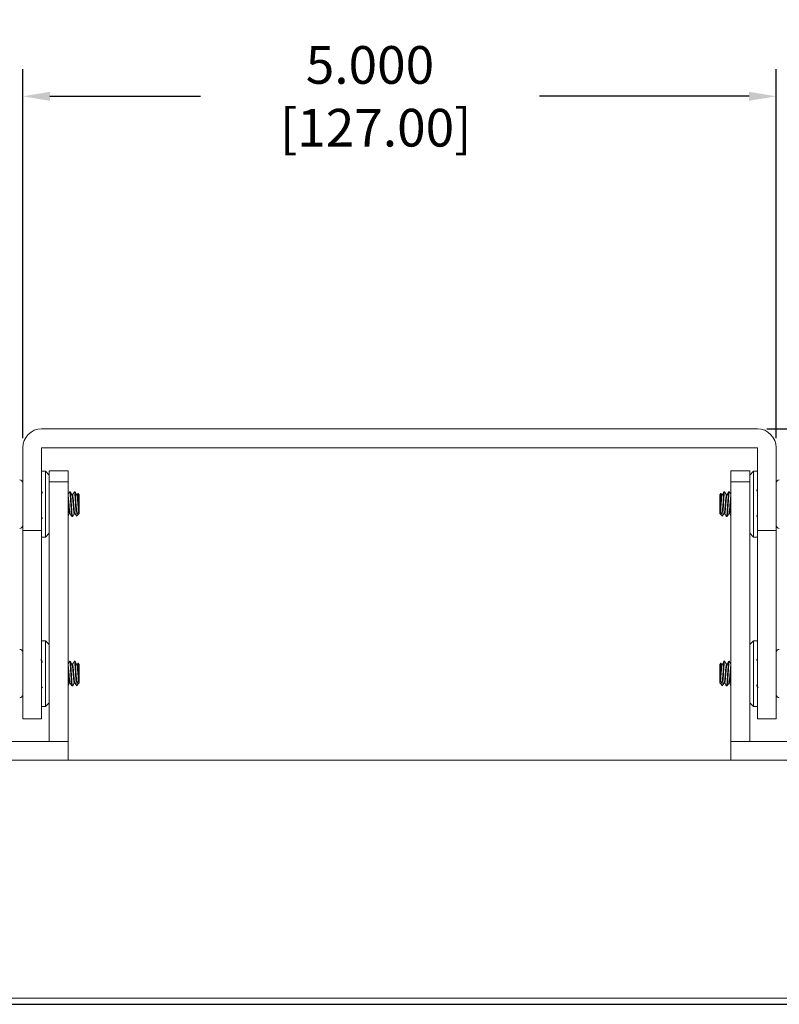
# Model space of a CAD drawing. Units: inches. Extents: x 20 to 160, y -393 to -319.
# Drawn here: x 28 to 33, y -331 to -325 of the extents above; entities that cross this region are included whole.
import ezdxf

# ---------------------------------------------------------------- set-up
doc = ezdxf.new("R2010")
doc.units = ezdxf.units.IN
doc.header["$LTSCALE"] = 0.25
doc.header["$MEASUREMENT"] = 0
doc.linetypes.add('SLD-Solid', pattern=[0])
for name, color, linetype in [('DIM', 4, 'Continuous'), ('HOUSING', 7, 'Continuous'), ('SCREWS', 8, 'Continuous'), ('U-BRACKET', 160, 'Continuous'), ('WASHER', 8, 'Continuous'), ('Z-U ADAPTER', 3, 'Continuous')]:
    doc.layers.add(name, color=color, linetype=linetype)
doc.styles.add('STD', font='SIMPLEX.SHX')
doc.dimstyles.get("Standard").update_dxf_attribs({"dimtxt": 0.5, "dimasz": 0.18, "dimexe": 0.18, "dimexo": 0.0625, "dimgap": 0.09, "dimtad": 0, "dimtih": 1, "dimtoh": 1, "dimzin": 0, "dimdsep": 46, "dimtxsty": 'Standard', "dimcen": 0, "dimadec": 0, "dimazin": 0, "dimtfac": 1, "dimtofl": 0, "dimtmove": 0, "dimatfit": 3, "dimfxl": 1, "dimtolj": 1, "dimtzin": 0, "dimarcsym": 0})

# ---------------------------------------------------------------- blocks, each defined once
blk = doc.blocks.new('*D54')
at = {"layer": 'Defpoints', "color": 0, "transparency": 16777216}
for p in [(33.1653, -325.4696), (28.1653, -327.802), (33.1653, -327.802)]:
    blk.add_point(p, dxfattribs=at)
at = {"layer": 'DIM', "color": 0, "lineweight": -2, "transparency": 16777216}
for p, q in [((28.1653, -327.7395), (28.1653, -325.2896)), ((33.1653, -327.7395), (33.1653, -325.2896)), ((28.3453, -325.4696), (29.3443, -325.4696)), ((32.9853, -325.4696), (31.5943, -325.4696))]:
    blk.add_line(p, q, dxfattribs=at)
at = {"layer": 'DIM', "color": 0, "transparency": 16777216}
for points in [[(28.3453, -325.4396), (28.3453, -325.4996), (28.1653, -325.4696)], [(32.9853, -325.4396), (32.9853, -325.4996), (33.1653, -325.4696)]]:
    blk.add_solid(points, dxfattribs=at)
at = {"layer": 'DIM', "color": 0, "transparency": 16777216, "insert": (30.4693, -325.4696), "char_height": 0.25, "attachment_point": 5, "style": 'STD'}
blk.add_mtext('\\A1;5.000\\P [127.00]', dxfattribs=at)
blk = doc.blocks.new('*D55')
at = {"layer": 'Defpoints', "color": 0, "transparency": 16777216}
for p in [(34.8653, -323.0341), (26.4653, -329.752), (34.8653, -329.752)]:
    blk.add_point(p, dxfattribs=at)
at = {"layer": 'DIM', "color": 0, "lineweight": -2, "transparency": 16777216}
for p, q in [((26.4653, -329.6895), (26.4653, -322.8541)), ((34.8653, -329.6895), (34.8653, -322.8541)), ((26.6453, -323.0341), (29.4222, -323.0341)), ((34.6853, -323.0341), (31.6722, -323.0341))]:
    blk.add_line(p, q, dxfattribs=at)
at = {"layer": 'DIM', "color": 0, "transparency": 16777216}
for points in [[(26.6453, -323.0041), (26.6453, -323.0641), (26.4653, -323.0341)], [(34.6853, -323.0041), (34.6853, -323.0641), (34.8653, -323.0341)]]:
    blk.add_solid(points, dxfattribs=at)
at = {"layer": 'DIM', "color": 0, "transparency": 16777216, "insert": (30.5472, -323.0341), "char_height": 0.25, "attachment_point": 5, "style": 'STD'}
blk.add_mtext('\\A1;8.400\\P [213.36]', dxfattribs=at)
blk = doc.blocks.new('*D49')
at = {"layer": 'Defpoints', "color": 0, "transparency": 16777216}
for p in [(33.0403, -327.677), (35.8653, -329.877), (36.6561, -329.877)]:
    blk.add_point(p, dxfattribs=at)
at = {"layer": 'DIM', "color": 0, "lineweight": -2, "transparency": 16777216}
for p, q in [((33.1028, -327.677), (36.8361, -327.677)), ((36.6561, -327.857), (36.6561, -328.1595)), ((36.6561, -329.697), (36.6561, -329.4572)), ((35.9278, -329.877), (36.8361, -329.877))]:
    blk.add_line(p, q, dxfattribs=at)
at = {"layer": 'DIM', "color": 0, "transparency": 16777216}
for points in [[(36.6261, -327.857), (36.6861, -327.857), (36.6561, -327.677)], [(36.6261, -329.697), (36.6861, -329.697), (36.6561, -329.877)]]:
    blk.add_solid(points, dxfattribs=at)
at = {"layer": 'DIM', "color": 0, "transparency": 16777216, "insert": (36.6561, -328.8083), "char_height": 0.25, "attachment_point": 5, "style": 'STD'}
blk.add_mtext('\\A1;2.200\\P [55.88]', dxfattribs=at)

msp = doc.modelspace()

# ---------------------------------------------------------------- linework, layer by layer
at = {"layer": 'HOUSING', "linetype": 'Continuous', "lineweight": 15}
for p, q in [((35.8653, -329.877), (25.4653, -329.877)), ((35.8653, -331.457), (25.4653, -331.457))]:
    msp.add_line(p, q, dxfattribs=at)
at = {"layer": 'HOUSING'}
msp.add_line((25.7053, -331.497), (35.6253, -331.497), dxfattribs=at)
at = {"layer": 'SCREWS', "linetype": 'SLD-Solid', "lineweight": 15}
for p, q in [((28.1653, -328.3173), (28.1653, -328.0367)), ((33.1653, -328.3173), (33.1653, -328.0367)), ((28.4759, -328.095), (28.4754, -328.0957)), ((28.4759, -328.095), (28.4798, -328.095)), ((28.5071, -328.095), (28.5067, -328.0957)), ((28.5071, -328.095), (28.511, -328.095)), ((28.531, -328.1075), (28.5264, -328.1153)), ((28.5317, -328.1067), (28.5267, -328.1153)), ((28.5403, -328.1153), (28.5317, -328.1067)), ((32.7903, -328.1153), (32.799, -328.1067)), ((32.799, -328.1067), (32.804, -328.1153)), ((32.7997, -328.1075), (32.8042, -328.1153)), ((32.8235, -328.095), (32.8196, -328.095)), ((32.8235, -328.095), (32.824, -328.0957)), ((32.8548, -328.095), (32.8509, -328.095)), ((32.8548, -328.095), (32.8553, -328.0957)), ((28.4954, -328.1153), (28.4918, -328.1153)), ((28.5267, -328.1153), (28.5231, -328.1153)), ((28.5403, -328.2339), (28.5403, -328.1153)), ((32.7903, -328.2339), (32.7903, -328.1153)), ((32.804, -328.1153), (32.8076, -328.1153)), ((32.8353, -328.1153), (32.8389, -328.1153)), ((28.4759, -328.2387), (28.4795, -328.2387)), ((28.5071, -328.2387), (28.5107, -328.2387)), ((28.52, -328.1957), (28.52, -328.2471)), ((28.5219, -328.2572), (28.5358, -328.2432)), ((28.5376, -328.2406), (28.5387, -328.2387)), ((28.5384, -328.2387), (28.5403, -328.2387)), ((28.5403, -328.2387), (28.5403, -328.2339)), ((32.7903, -328.2387), (32.7903, -328.2339)), ((32.7923, -328.2387), (32.7903, -328.2387)), ((32.7931, -328.2406), (32.792, -328.2387)), ((32.8088, -328.2572), (32.7949, -328.2432)), ((32.8106, -328.1957), (32.8106, -328.2471)), ((32.8235, -328.2387), (32.8199, -328.2387)), ((32.8548, -328.2387), (32.8512, -328.2387)), ((28.4954, -328.259), (28.4915, -328.259)), ((28.4959, -328.2584), (28.4954, -328.259)), ((32.8348, -328.2584), (32.8353, -328.259)), ((32.8353, -328.259), (32.8392, -328.259)), ((28.1653, -329.4423), (28.1653, -329.1617)), ((28.4759, -329.22), (28.4754, -329.2207)), ((28.4759, -329.22), (28.4798, -329.22)), ((28.5071, -329.22), (28.5067, -329.2207)), ((28.5071, -329.22), (28.511, -329.22)), ((32.8235, -329.22), (32.8196, -329.22)), ((32.8235, -329.22), (32.824, -329.2207)), ((32.8548, -329.22), (32.8509, -329.22)), ((32.8548, -329.22), (32.8553, -329.2207)), ((33.1653, -329.4423), (33.1653, -329.1617)), ((28.4954, -329.2403), (28.4918, -329.2403)), ((28.5267, -329.2403), (28.5231, -329.2403)), ((28.531, -329.2325), (28.5264, -329.2403)), ((28.5317, -329.2317), (28.5267, -329.2403)), ((28.5403, -329.2403), (28.5317, -329.2317)), ((28.5403, -329.3589), (28.5403, -329.2403)), ((32.7903, -329.2403), (32.799, -329.2317)), ((32.7903, -329.3589), (32.7903, -329.2403)), ((32.799, -329.2317), (32.804, -329.2403)), ((32.7997, -329.2325), (32.8042, -329.2403)), ((32.804, -329.2403), (32.8076, -329.2403)), ((32.8353, -329.2403), (32.8389, -329.2403)), ((28.52, -329.3207), (28.52, -329.3721)), ((32.8106, -329.3207), (32.8106, -329.3721)), ((28.4646, -329.3834), (28.4642, -329.384)), ((28.4759, -329.3637), (28.4795, -329.3637)), ((28.4954, -329.384), (28.4915, -329.384)), ((28.4959, -329.3834), (28.4954, -329.384)), ((28.5071, -329.3637), (28.5107, -329.3637)), ((28.5219, -329.3822), (28.5358, -329.3682)), ((28.5376, -329.3656), (28.5387, -329.3637)), ((28.5384, -329.3637), (28.5403, -329.3637)), ((28.5403, -329.3637), (28.5403, -329.3589)), ((32.7903, -329.3637), (32.7903, -329.3589)), ((32.7923, -329.3637), (32.7903, -329.3637)), ((32.7931, -329.3656), (32.792, -329.3637)), ((32.8088, -329.3822), (32.7949, -329.3682)), ((32.8235, -329.3637), (32.8199, -329.3637)), ((32.8348, -329.3834), (32.8353, -329.384)), ((32.8353, -329.384), (32.8392, -329.384)), ((32.8548, -329.3637), (32.8512, -329.3637)), ((32.866, -329.3834), (32.8665, -329.384))]:
    msp.add_line(p, q, dxfattribs=at)
for centre, start, end in [((28.1446, -328.0367), 0, 90), ((33.186, -328.0367), 90, 180), ((28.1446, -328.3173), 270, 0), ((33.186, -328.3173), 180, 270), ((28.1446, -329.1617), 0, 90), ((33.186, -329.1617), 90, 180), ((28.1446, -329.4423), 270, 0), ((33.186, -329.4423), 180, 270)]:
    msp.add_arc(centre, 0.0207, start, end, dxfattribs=at)
for points, knots in [([(28.4754, -328.0954), (28.4737, -328.0984), (28.4703, -328.1042), (28.467, -328.11), (28.4653, -328.1128)], [0, 0, 0, 0, 0.4496838, 0.8723561, 0.8723561, 0.8723561, 0.8723561]), ([(28.4915, -328.259), (28.491, -328.259), (28.4903, -328.257), (28.4889, -328.2487), (28.4882, -328.2424), (28.4872, -328.2309), (28.4869, -328.2267), (28.4863, -328.2181), (28.486, -328.2136), (28.4851, -328.199), (28.4844, -328.188), (28.483, -328.166), (28.4823, -328.1551), (28.4814, -328.1405), (28.4811, -328.136), (28.4805, -328.1273), (28.4802, -328.1231), (28.4792, -328.1116), (28.4785, -328.1053), (28.4771, -328.097), (28.4765, -328.095), (28.4759, -328.095)], [0, 0, 0, 0, 0.125, 0.125, 0.25, 0.25, 0.3125, 0.3125, 0.375, 0.375, 0.5, 0.5, 0.625, 0.625, 0.6875, 0.6875, 0.75, 0.75, 0.875, 0.875, 1, 1, 1, 1]), ([(28.4954, -328.259), (28.4949, -328.259), (28.4942, -328.257), (28.4928, -328.2487), (28.4921, -328.2424), (28.4911, -328.2309), (28.4908, -328.2267), (28.4902, -328.2181), (28.4899, -328.2136), (28.489, -328.199), (28.4883, -328.188), (28.4869, -328.166), (28.4862, -328.1551), (28.4853, -328.1405), (28.485, -328.136), (28.4844, -328.1273), (28.4841, -328.1231), (28.4831, -328.1116), (28.4824, -328.1053), (28.481, -328.097), (28.4804, -328.095), (28.4798, -328.095)], [0, 0, 0, 0, 0.125, 0.125, 0.25, 0.25, 0.3125, 0.3125, 0.375, 0.375, 0.5, 0.5, 0.625, 0.625, 0.6875, 0.6875, 0.75, 0.75, 0.875, 0.875, 1, 1, 1, 1]), ([(28.4921, -328.1159), (28.4902, -328.1125), (28.4862, -328.1057), (28.4822, -328.0988), (28.4803, -328.0954)], [0, 0, 0, 0, 0.499643, 1, 1, 1, 1]), ([(28.5067, -328.0954), (28.5047, -328.0989), (28.5008, -328.1055), (28.497, -328.1121), (28.4951, -328.1153)], [0, 0, 0, 0, 0.514621, 1, 1, 1, 1]), ([(28.52, -328.2471), (28.5195, -328.2424), (28.5189, -328.2364), (28.5178, -328.2229), (28.5174, -328.2156), (28.5164, -328.1994), (28.5158, -328.1904), (28.5147, -328.1723), (28.5141, -328.1631), (28.5133, -328.1503), (28.513, -328.1462), (28.5125, -328.1383), (28.5123, -328.1347), (28.5115, -328.124), (28.511, -328.1173), (28.5098, -328.1063), (28.5093, -328.102), (28.5081, -328.0964), (28.5076, -328.095), (28.5071, -328.095)], [0, 0, 0, 0, 0.125, 0.125, 0.25, 0.25, 0.375, 0.375, 0.5, 0.5, 0.5625, 0.5625, 0.625, 0.625, 0.75, 0.75, 0.875, 0.875, 1, 1, 1, 1]), ([(28.52, -328.1957), (28.5193, -328.1836), (28.5185, -328.1706), (28.5173, -328.1525), (28.5169, -328.1467), (28.5162, -328.1359), (28.5159, -328.131), (28.5149, -328.1167), (28.514, -328.1085), (28.5125, -328.0977), (28.5117, -328.095), (28.511, -328.095)], [0, 0, 0, 0, 0.25, 0.25, 0.375, 0.375, 0.5, 0.5, 0.75, 0.75, 1, 1, 1, 1]), ([(28.5234, -328.1159), (28.5214, -328.1125), (28.5175, -328.1057), (28.5135, -328.0989), (28.5115, -328.0954)], [0, 0, 0, 0, 0.4917019, 1, 1, 1, 1]), ([(28.5311, -328.1076), (28.5311, -328.1073), (28.5313, -328.1065), (28.5315, -328.1066), (28.5317, -328.1067)], [0, 0, 0, 0, 0.266421, 1, 1, 1, 1]), ([(28.5403, -328.2339), (28.5399, -328.2313), (28.5395, -328.2275), (28.5388, -328.2176), (28.5384, -328.2116), (28.5379, -328.2016), (28.5377, -328.1982), (28.5373, -328.191), (28.5372, -328.1873), (28.5368, -328.1798), (28.5366, -328.1761), (28.5362, -328.1686), (28.536, -328.1647), (28.5356, -328.1573), (28.5355, -328.1537), (28.5351, -328.1467), (28.535, -328.1432), (28.5345, -328.1335), (28.5341, -328.1277), (28.5334, -328.1179), (28.533, -328.114), (28.5323, -328.1085), (28.532, -328.107), (28.5317, -328.1067)], [0, 0, 0, 0, 0.125, 0.125, 0.25, 0.25, 0.3125, 0.3125, 0.375, 0.375, 0.4375, 0.4375, 0.5, 0.5, 0.5625, 0.5625, 0.625, 0.625, 0.75, 0.75, 0.875, 0.875, 1, 1, 1, 1]), ([(32.7903, -328.2339), (32.7907, -328.2313), (32.7911, -328.2275), (32.7919, -328.2176), (32.7923, -328.2116), (32.7928, -328.2016), (32.793, -328.1982), (32.7933, -328.191), (32.7935, -328.1873), (32.7939, -328.1798), (32.7941, -328.1761), (32.7945, -328.1686), (32.7947, -328.1647), (32.795, -328.1573), (32.7952, -328.1537), (32.7956, -328.1467), (32.7957, -328.1432), (32.7962, -328.1335), (32.7966, -328.1277), (32.7973, -328.1179), (32.7977, -328.114), (32.7984, -328.1085), (32.7987, -328.107), (32.799, -328.1067)], [0, 0, 0, 0, 0.125, 0.125, 0.25, 0.25, 0.3125, 0.3125, 0.375, 0.375, 0.4375, 0.4375, 0.5, 0.5, 0.5625, 0.5625, 0.625, 0.625, 0.75, 0.75, 0.875, 0.875, 1, 1, 1, 1]), ([(32.7996, -328.1076), (32.7995, -328.1073), (32.7993, -328.1065), (32.7992, -328.1066), (32.799, -328.1067)], [0, 0, 0, 0, 0.266421, 1, 1, 1, 1]), ([(32.8073, -328.1159), (32.8092, -328.1125), (32.8132, -328.1057), (32.8172, -328.0989), (32.8192, -328.0954)], [0, 0, 0, 0, 0.4917019, 1, 1, 1, 1]), ([(32.8106, -328.2471), (32.8112, -328.2424), (32.8118, -328.2364), (32.8128, -328.2229), (32.8133, -328.2156), (32.8143, -328.1994), (32.8149, -328.1904), (32.816, -328.1723), (32.8166, -328.1631), (32.8174, -328.1503), (32.8177, -328.1462), (32.8182, -328.1383), (32.8184, -328.1347), (32.8192, -328.124), (32.8197, -328.1173), (32.8208, -328.1063), (32.8214, -328.102), (32.8226, -328.0964), (32.8231, -328.095), (32.8235, -328.095)], [0, 0, 0, 0, 0.125, 0.125, 0.25, 0.25, 0.375, 0.375, 0.5, 0.5, 0.5625, 0.5625, 0.625, 0.625, 0.75, 0.75, 0.875, 0.875, 1, 1, 1, 1]), ([(32.8106, -328.1957), (32.8114, -328.1836), (32.8122, -328.1706), (32.8134, -328.1525), (32.8138, -328.1467), (32.8144, -328.1359), (32.8148, -328.131), (32.8158, -328.1167), (32.8166, -328.1085), (32.8182, -328.0977), (32.819, -328.095), (32.8196, -328.095)], [0, 0, 0, 0, 0.25, 0.25, 0.375, 0.375, 0.5, 0.5, 0.75, 0.75, 1, 1, 1, 1]), ([(32.824, -328.0954), (32.826, -328.0989), (32.8298, -328.1055), (32.8337, -328.1121), (32.8356, -328.1153)], [0, 0, 0, 0, 0.514621, 1, 1, 1, 1]), ([(32.8353, -328.259), (32.8358, -328.259), (32.8365, -328.257), (32.8379, -328.2487), (32.8386, -328.2424), (32.8396, -328.2309), (32.8399, -328.2267), (32.8405, -328.2181), (32.8408, -328.2136), (32.8417, -328.199), (32.8424, -328.188), (32.8438, -328.166), (32.8445, -328.1551), (32.8454, -328.1405), (32.8457, -328.136), (32.8463, -328.1273), (32.8466, -328.1231), (32.8476, -328.1116), (32.8483, -328.1053), (32.8497, -328.097), (32.8503, -328.095), (32.8509, -328.095)], [0, 0, 0, 0, 0.125, 0.125, 0.25, 0.25, 0.3125, 0.3125, 0.375, 0.375, 0.5, 0.5, 0.625, 0.625, 0.6875, 0.6875, 0.75, 0.75, 0.875, 0.875, 1, 1, 1, 1]), ([(32.8385, -328.1159), (32.8405, -328.1125), (32.8445, -328.1057), (32.8484, -328.0988), (32.8504, -328.0954)], [0, 0, 0, 0, 0.499643, 1, 1, 1, 1]), ([(32.8392, -328.259), (32.8397, -328.259), (32.8404, -328.257), (32.8418, -328.2487), (32.8425, -328.2424), (32.8435, -328.2309), (32.8438, -328.2267), (32.8444, -328.2181), (32.8447, -328.2136), (32.8456, -328.199), (32.8463, -328.188), (32.8477, -328.166), (32.8484, -328.1551), (32.8493, -328.1405), (32.8496, -328.136), (32.8502, -328.1273), (32.8505, -328.1231), (32.8515, -328.1116), (32.8522, -328.1053), (32.8536, -328.097), (32.8542, -328.095), (32.8548, -328.095)], [0, 0, 0, 0, 0.125, 0.125, 0.25, 0.25, 0.3125, 0.3125, 0.375, 0.375, 0.5, 0.5, 0.625, 0.625, 0.6875, 0.6875, 0.75, 0.75, 0.875, 0.875, 1, 1, 1, 1]), ([(32.8553, -328.0954), (32.857, -328.0984), (32.8604, -328.1042), (32.8637, -328.11), (32.8653, -328.1128)], [0, 0, 0, 0, 0.4496838, 0.8723561, 0.8723561, 0.8723561, 0.8723561]), ([(28.4792, -328.238), (28.4791, -328.2379), (28.4787, -328.2375), (28.4779, -328.2343), (28.4768, -328.2287), (28.4758, -328.2208), (28.4749, -328.2115), (28.474, -328.2009), (28.473, -328.1893), (28.472, -328.177), (28.4709, -328.1647), (28.47, -328.1532), (28.4691, -328.1426), (28.4681, -328.1332), (28.4671, -328.1254), (28.4662, -328.1201), (28.4656, -328.1178), (28.4653, -328.1171)], [0, 0, 0, 0, 0.0202499, 0.0860444, 0.15273, 0.2189671, 0.2834689, 0.3465418, 0.4117554, 0.4782908, 0.5448263, 0.6100399, 0.6731127, 0.7376146, 0.8038516, 0.8705373, 0.9185595, 0.9185595, 0.9185595, 0.9185595]), ([(28.4759, -328.2387), (28.4756, -328.2385), (28.475, -328.2381), (28.474, -328.2344), (28.4729, -328.2286), (28.4719, -328.2208), (28.471, -328.2115), (28.4701, -328.2009), (28.4691, -328.1893), (28.4681, -328.177), (28.467, -328.1647), (28.4661, -328.1538), (28.4656, -328.1474), (28.4653, -328.1446)], [0, 0, 0, 0, 0.0637083, 0.1295442, 0.1962718, 0.2625505, 0.327093, 0.3902055, 0.4554602, 0.5220375, 0.5886148, 0.6538694, 0.7056212, 0.7056212, 0.7056212, 0.7056212]), ([(28.5071, -328.2387), (28.5068, -328.2385), (28.5062, -328.2381), (28.5052, -328.2344), (28.5042, -328.2286), (28.5032, -328.2208), (28.5022, -328.2115), (28.5013, -328.2009), (28.5004, -328.1893), (28.4993, -328.177), (28.4983, -328.1647), (28.4973, -328.1532), (28.4964, -328.1426), (28.4955, -328.1332), (28.4945, -328.1254), (28.4934, -328.1197), (28.4926, -328.1166), (28.4922, -328.1162), (28.4922, -328.1161)], [0, 0, 0, 0, 0.063747, 0.129622, 0.19639, 0.262709, 0.32729, 0.390441, 0.455735, 0.522352, 0.58897, 0.654264, 0.717415, 0.781996, 0.848315, 0.915083, 0.980958, 1, 1, 1, 1]), ([(28.5104, -328.2379), (28.5103, -328.2378), (28.5099, -328.2374), (28.5091, -328.2343), (28.5081, -328.2287), (28.5071, -328.2208), (28.5061, -328.2115), (28.5053, -328.2009), (28.5043, -328.1893), (28.5032, -328.177), (28.5022, -328.1647), (28.5012, -328.1532), (28.5003, -328.1426), (28.4994, -328.1332), (28.4984, -328.1254), (28.4973, -328.1196), (28.4963, -328.116), (28.4957, -328.1155), (28.4954, -328.1153)], [0, 0, 0, 0, 0.019105, 0.084976, 0.15174, 0.218054, 0.282631, 0.345778, 0.411068, 0.477681, 0.544294, 0.609584, 0.672731, 0.737308, 0.803622, 0.870386, 0.936257, 1, 1, 1, 1]), ([(28.5384, -328.2387), (28.5381, -328.2385), (28.5375, -328.2381), (28.5365, -328.2344), (28.5354, -328.2286), (28.5344, -328.2208), (28.5335, -328.2115), (28.5326, -328.2009), (28.5316, -328.1893), (28.5306, -328.177), (28.5295, -328.1647), (28.5286, -328.1532), (28.5277, -328.1426), (28.5267, -328.1332), (28.5257, -328.1254), (28.5247, -328.1197), (28.5239, -328.1166), (28.5235, -328.1162), (28.5234, -328.1161)], [0, 0, 0, 0, 0.063744, 0.129618, 0.196383, 0.262699, 0.327278, 0.390427, 0.455718, 0.522333, 0.588948, 0.65424, 0.717388, 0.781967, 0.848284, 0.915049, 0.980922, 1, 1, 1, 1]), ([(28.5267, -328.1153), (28.5272, -328.1153), (28.5277, -328.1165), (28.5289, -328.1212), (28.5295, -328.1248), (28.5307, -328.1339), (28.5313, -328.1394), (28.5323, -328.151), (28.5328, -328.1575), (28.534, -328.1715), (28.5346, -328.1788), (28.5358, -328.193), (28.5364, -328.1998), (28.5372, -328.2089), (28.5374, -328.2117), (28.538, -328.2172), (28.5382, -328.2198), (28.5391, -328.2271), (28.5397, -328.2311), (28.5403, -328.2339)], [0, 0, 0, 0, 0.125, 0.125, 0.25, 0.25, 0.375, 0.375, 0.5, 0.5, 0.625, 0.625, 0.75, 0.75, 0.8125, 0.8125, 0.875, 0.875, 1, 1, 1, 1]), ([(32.804, -328.1153), (32.8035, -328.1153), (32.803, -328.1165), (32.8018, -328.1212), (32.8012, -328.1248), (32.8, -328.1339), (32.7994, -328.1394), (32.7984, -328.151), (32.7979, -328.1575), (32.7967, -328.1715), (32.796, -328.1788), (32.7949, -328.193), (32.7943, -328.1998), (32.7935, -328.2089), (32.7933, -328.2117), (32.7927, -328.2172), (32.7924, -328.2198), (32.7916, -328.2271), (32.7909, -328.2311), (32.7903, -328.2339)], [0, 0, 0, 0, 0.125, 0.125, 0.25, 0.25, 0.375, 0.375, 0.5, 0.5, 0.625, 0.625, 0.75, 0.75, 0.8125, 0.8125, 0.875, 0.875, 1, 1, 1, 1]), ([(32.7923, -328.2387), (32.7926, -328.2385), (32.7932, -328.2381), (32.7942, -328.2344), (32.7952, -328.2286), (32.7963, -328.2208), (32.7972, -328.2115), (32.7981, -328.2009), (32.7991, -328.1893), (32.8001, -328.177), (32.8011, -328.1647), (32.8021, -328.1532), (32.803, -328.1426), (32.8039, -328.1332), (32.805, -328.1254), (32.806, -328.1197), (32.8068, -328.1166), (32.8072, -328.1162), (32.8073, -328.1161)], [0, 0, 0, 0, 0.063744, 0.129618, 0.196383, 0.262699, 0.327278, 0.390427, 0.455718, 0.522333, 0.588948, 0.65424, 0.717388, 0.781967, 0.848284, 0.915049, 0.980922, 1, 1, 1, 1]), ([(32.8203, -328.2379), (32.8204, -328.2378), (32.8208, -328.2374), (32.8216, -328.2343), (32.8226, -328.2287), (32.8236, -328.2208), (32.8246, -328.2115), (32.8254, -328.2009), (32.8264, -328.1893), (32.8275, -328.177), (32.8285, -328.1647), (32.8295, -328.1532), (32.8303, -328.1426), (32.8313, -328.1332), (32.8323, -328.1254), (32.8334, -328.1196), (32.8344, -328.116), (32.835, -328.1155), (32.8353, -328.1153)], [0, 0, 0, 0, 0.019105, 0.084976, 0.15174, 0.218054, 0.282631, 0.345778, 0.411068, 0.477681, 0.544294, 0.609584, 0.672731, 0.737308, 0.803622, 0.870386, 0.936257, 1, 1, 1, 1]), ([(32.8235, -328.2387), (32.8238, -328.2385), (32.8244, -328.2381), (32.8255, -328.2344), (32.8265, -328.2286), (32.8275, -328.2208), (32.8285, -328.2115), (32.8293, -328.2009), (32.8303, -328.1893), (32.8314, -328.177), (32.8324, -328.1647), (32.8334, -328.1532), (32.8342, -328.1426), (32.8352, -328.1332), (32.8362, -328.1254), (32.8373, -328.1197), (32.838, -328.1166), (32.8384, -328.1162), (32.8385, -328.1161)], [0, 0, 0, 0, 0.063747, 0.129622, 0.19639, 0.262709, 0.32729, 0.390441, 0.455735, 0.522352, 0.58897, 0.654264, 0.717415, 0.781996, 0.848315, 0.915083, 0.980958, 1, 1, 1, 1]), ([(32.8515, -328.238), (32.8516, -328.2379), (32.852, -328.2375), (32.8528, -328.2343), (32.8538, -328.2287), (32.8549, -328.2208), (32.8558, -328.2115), (32.8567, -328.2009), (32.8577, -328.1893), (32.8587, -328.177), (32.8597, -328.1647), (32.8607, -328.1532), (32.8616, -328.1426), (32.8625, -328.1332), (32.8636, -328.1254), (32.8645, -328.1201), (32.8651, -328.1178), (32.8653, -328.1171)], [0, 0, 0, 0, 0.0202499, 0.0860444, 0.15273, 0.2189671, 0.2834689, 0.3465418, 0.4117554, 0.4782908, 0.5448263, 0.6100399, 0.6731127, 0.7376146, 0.8038516, 0.8705373, 0.9185595, 0.9185595, 0.9185595, 0.9185595]), ([(32.8548, -328.2387), (32.8551, -328.2385), (32.8557, -328.2381), (32.8567, -328.2344), (32.8577, -328.2286), (32.8588, -328.2208), (32.8597, -328.2115), (32.8606, -328.2009), (32.8616, -328.1893), (32.8626, -328.177), (32.8636, -328.1647), (32.8646, -328.1538), (32.8651, -328.1474), (32.8653, -328.1446)], [0, 0, 0, 0, 0.0637083, 0.1295442, 0.1962718, 0.2625505, 0.327093, 0.3902055, 0.4554602, 0.5220375, 0.5886148, 0.6538694, 0.7056212, 0.7056212, 0.7056212, 0.7056212]), ([(28.4653, -328.2574), (28.4671, -328.2544), (28.4707, -328.2482), (28.4743, -328.2419), (28.4762, -328.2387)], [0.0611672, 0.0611672, 0.0611672, 0.0611672, 0.5145304, 1, 1, 1, 1]), ([(28.4792, -328.2382), (28.4812, -328.2416), (28.4851, -328.2484), (28.4891, -328.2552), (28.4911, -328.2586)], [0, 0, 0, 0, 0.49965, 1, 1, 1, 1]), ([(28.4959, -328.2586), (28.4981, -328.2548), (28.502, -328.2482), (28.5058, -328.2415), (28.5074, -328.2387)], [0, 0, 0, 0, 0.577516, 1, 1, 1, 1]), ([(28.5104, -328.2382), (28.5124, -328.2416), (28.516, -328.2478), (28.5197, -328.2541), (28.5214, -328.257)], [0, 0, 0, 0, 0.5425307, 1, 1, 1, 1]), ([(28.5375, -328.2405), (28.5372, -328.2411), (28.5363, -328.2429), (28.535, -328.2441), (28.5332, -328.2445), (28.5313, -328.243), (28.5293, -328.2396), (28.5273, -328.2343), (28.5254, -328.2271), (28.5237, -328.2183), (28.522, -328.2078), (28.5207, -328.1999), (28.52, -328.1957)], [0, 0, 0, 0, 0.045927, 0.136441, 0.228978, 0.331977, 0.437661, 0.546033, 0.657547, 0.765941, 0.877234, 1, 1, 1, 1]), ([(32.7932, -328.2405), (32.7935, -328.2411), (32.7944, -328.2429), (32.7957, -328.2441), (32.7975, -328.2445), (32.7994, -328.243), (32.8014, -328.2396), (32.8033, -328.2343), (32.8052, -328.2271), (32.807, -328.2183), (32.8087, -328.2078), (32.81, -328.1999), (32.8106, -328.1957)], [0, 0, 0, 0, 0.045927, 0.136441, 0.228978, 0.331977, 0.437661, 0.546033, 0.657547, 0.765941, 0.877234, 1, 1, 1, 1]), ([(32.8203, -328.2382), (32.8183, -328.2416), (32.8146, -328.2478), (32.811, -328.2541), (32.8093, -328.257)], [0, 0, 0, 0, 0.5425307, 1, 1, 1, 1]), ([(32.8348, -328.2586), (32.8326, -328.2548), (32.8287, -328.2482), (32.8249, -328.2415), (32.8232, -328.2387)], [0, 0, 0, 0, 0.577516, 1, 1, 1, 1]), ([(32.8515, -328.2382), (32.8495, -328.2416), (32.8456, -328.2484), (32.8416, -328.2552), (32.8396, -328.2586)], [0, 0, 0, 0, 0.49965, 1, 1, 1, 1]), ([(32.8653, -328.2574), (32.8636, -328.2544), (32.86, -328.2482), (32.8564, -328.2419), (32.8545, -328.2387)], [0.0611672, 0.0611672, 0.0611672, 0.0611672, 0.5145304, 1, 1, 1, 1]), ([(28.52, -328.2471), (28.5202, -328.2491), (28.5206, -328.253), (28.5211, -328.2563), (28.5215, -328.2577), (28.5217, -328.2572), (28.5218, -328.257)], [0, 0, 0, 0, 0.296743, 0.601476, 0.908895, 1, 1, 1, 1]), ([(32.8106, -328.2471), (32.8105, -328.2491), (32.8101, -328.253), (32.8096, -328.2563), (32.8092, -328.2577), (32.809, -328.2572), (32.8089, -328.257)], [0, 0, 0, 0, 0.296743, 0.601476, 0.908895, 1, 1, 1, 1]), ([(28.4754, -329.2204), (28.4737, -329.2234), (28.4703, -329.2292), (28.467, -329.235), (28.4653, -329.2378)], [0, 0, 0, 0, 0.4496838, 0.8723561, 0.8723561, 0.8723561, 0.8723561]), ([(28.4915, -329.384), (28.491, -329.384), (28.4903, -329.382), (28.4889, -329.3737), (28.4882, -329.3674), (28.4872, -329.3559), (28.4869, -329.3517), (28.4863, -329.3431), (28.486, -329.3386), (28.4851, -329.324), (28.4844, -329.313), (28.483, -329.291), (28.4823, -329.2801), (28.4814, -329.2655), (28.4811, -329.261), (28.4805, -329.2523), (28.4802, -329.2481), (28.4792, -329.2366), (28.4785, -329.2303), (28.4771, -329.222), (28.4765, -329.22), (28.4759, -329.22)], [0, 0, 0, 0, 0.125, 0.125, 0.25, 0.25, 0.3125, 0.3125, 0.375, 0.375, 0.5, 0.5, 0.625, 0.625, 0.6875, 0.6875, 0.75, 0.75, 0.875, 0.875, 1, 1, 1, 1]), ([(28.4954, -329.384), (28.4949, -329.384), (28.4942, -329.382), (28.4928, -329.3737), (28.4921, -329.3674), (28.4911, -329.3559), (28.4908, -329.3517), (28.4902, -329.3431), (28.4899, -329.3386), (28.489, -329.324), (28.4883, -329.313), (28.4869, -329.291), (28.4862, -329.2801), (28.4853, -329.2655), (28.485, -329.261), (28.4844, -329.2523), (28.4841, -329.2481), (28.4831, -329.2366), (28.4824, -329.2303), (28.481, -329.222), (28.4804, -329.22), (28.4798, -329.22)], [0, 0, 0, 0, 0.125, 0.125, 0.25, 0.25, 0.3125, 0.3125, 0.375, 0.375, 0.5, 0.5, 0.625, 0.625, 0.6875, 0.6875, 0.75, 0.75, 0.875, 0.875, 1, 1, 1, 1]), ([(28.4921, -329.2409), (28.4902, -329.2375), (28.4862, -329.2307), (28.4822, -329.2238), (28.4803, -329.2204)], [0, 0, 0, 0, 0.499643, 1, 1, 1, 1]), ([(28.5067, -329.2204), (28.5047, -329.2239), (28.5008, -329.2305), (28.497, -329.2371), (28.4951, -329.2403)], [0, 0, 0, 0, 0.514621, 1, 1, 1, 1]), ([(28.52, -329.3721), (28.5195, -329.3674), (28.5189, -329.3614), (28.5178, -329.3479), (28.5174, -329.3406), (28.5164, -329.3244), (28.5158, -329.3154), (28.5147, -329.2973), (28.5141, -329.2881), (28.5133, -329.2753), (28.513, -329.2712), (28.5125, -329.2633), (28.5123, -329.2597), (28.5115, -329.249), (28.511, -329.2423), (28.5098, -329.2313), (28.5093, -329.227), (28.5081, -329.2214), (28.5076, -329.22), (28.5071, -329.22)], [0, 0, 0, 0, 0.125, 0.125, 0.25, 0.25, 0.375, 0.375, 0.5, 0.5, 0.5625, 0.5625, 0.625, 0.625, 0.75, 0.75, 0.875, 0.875, 1, 1, 1, 1]), ([(28.52, -329.3207), (28.5193, -329.3086), (28.5185, -329.2956), (28.5173, -329.2775), (28.5169, -329.2717), (28.5162, -329.2609), (28.5159, -329.256), (28.5149, -329.2417), (28.514, -329.2335), (28.5125, -329.2227), (28.5117, -329.22), (28.511, -329.22)], [0, 0, 0, 0, 0.25, 0.25, 0.375, 0.375, 0.5, 0.5, 0.75, 0.75, 1, 1, 1, 1]), ([(28.5234, -329.2409), (28.5214, -329.2375), (28.5175, -329.2307), (28.5135, -329.2239), (28.5115, -329.2204)], [0, 0, 0, 0, 0.4917019, 1, 1, 1, 1]), ([(32.8073, -329.2409), (32.8092, -329.2375), (32.8132, -329.2307), (32.8172, -329.2239), (32.8192, -329.2204)], [0, 0, 0, 0, 0.4917019, 1, 1, 1, 1]), ([(32.8106, -329.3721), (32.8112, -329.3674), (32.8118, -329.3614), (32.8128, -329.3479), (32.8133, -329.3406), (32.8143, -329.3244), (32.8149, -329.3154), (32.816, -329.2973), (32.8166, -329.2881), (32.8174, -329.2753), (32.8177, -329.2712), (32.8182, -329.2633), (32.8184, -329.2597), (32.8192, -329.249), (32.8197, -329.2423), (32.8208, -329.2313), (32.8214, -329.227), (32.8226, -329.2214), (32.8231, -329.22), (32.8235, -329.22)], [0, 0, 0, 0, 0.125, 0.125, 0.25, 0.25, 0.375, 0.375, 0.5, 0.5, 0.5625, 0.5625, 0.625, 0.625, 0.75, 0.75, 0.875, 0.875, 1, 1, 1, 1]), ([(32.8106, -329.3207), (32.8114, -329.3086), (32.8122, -329.2956), (32.8134, -329.2775), (32.8138, -329.2717), (32.8144, -329.2609), (32.8148, -329.256), (32.8158, -329.2417), (32.8166, -329.2335), (32.8182, -329.2227), (32.819, -329.22), (32.8196, -329.22)], [0, 0, 0, 0, 0.25, 0.25, 0.375, 0.375, 0.5, 0.5, 0.75, 0.75, 1, 1, 1, 1]), ([(32.824, -329.2204), (32.826, -329.2239), (32.8298, -329.2305), (32.8337, -329.2371), (32.8356, -329.2403)], [0, 0, 0, 0, 0.514621, 1, 1, 1, 1]), ([(32.8353, -329.384), (32.8358, -329.384), (32.8365, -329.382), (32.8379, -329.3737), (32.8386, -329.3674), (32.8396, -329.3559), (32.8399, -329.3517), (32.8405, -329.3431), (32.8408, -329.3386), (32.8417, -329.324), (32.8424, -329.313), (32.8438, -329.291), (32.8445, -329.2801), (32.8454, -329.2655), (32.8457, -329.261), (32.8463, -329.2523), (32.8466, -329.2481), (32.8476, -329.2366), (32.8483, -329.2303), (32.8497, -329.222), (32.8503, -329.22), (32.8509, -329.22)], [0, 0, 0, 0, 0.125, 0.125, 0.25, 0.25, 0.3125, 0.3125, 0.375, 0.375, 0.5, 0.5, 0.625, 0.625, 0.6875, 0.6875, 0.75, 0.75, 0.875, 0.875, 1, 1, 1, 1]), ([(32.8385, -329.2409), (32.8405, -329.2375), (32.8445, -329.2307), (32.8484, -329.2238), (32.8504, -329.2204)], [0, 0, 0, 0, 0.499643, 1, 1, 1, 1]), ([(32.8392, -329.384), (32.8397, -329.384), (32.8404, -329.382), (32.8418, -329.3737), (32.8425, -329.3674), (32.8435, -329.3559), (32.8438, -329.3517), (32.8444, -329.3431), (32.8447, -329.3386), (32.8456, -329.324), (32.8463, -329.313), (32.8477, -329.291), (32.8484, -329.2801), (32.8493, -329.2655), (32.8496, -329.261), (32.8502, -329.2523), (32.8505, -329.2481), (32.8515, -329.2366), (32.8522, -329.2303), (32.8536, -329.222), (32.8542, -329.22), (32.8548, -329.22)], [0, 0, 0, 0, 0.125, 0.125, 0.25, 0.25, 0.3125, 0.3125, 0.375, 0.375, 0.5, 0.5, 0.625, 0.625, 0.6875, 0.6875, 0.75, 0.75, 0.875, 0.875, 1, 1, 1, 1]), ([(32.8553, -329.2204), (32.857, -329.2234), (32.8604, -329.2292), (32.8637, -329.235), (32.8653, -329.2378)], [0, 0, 0, 0, 0.4496838, 0.8723561, 0.8723561, 0.8723561, 0.8723561]), ([(28.4792, -329.363), (28.4791, -329.3629), (28.4787, -329.3625), (28.4779, -329.3593), (28.4768, -329.3537), (28.4758, -329.3458), (28.4749, -329.3365), (28.474, -329.3259), (28.473, -329.3143), (28.472, -329.302), (28.4709, -329.2897), (28.47, -329.2782), (28.4691, -329.2676), (28.4681, -329.2582), (28.4671, -329.2504), (28.4662, -329.2451), (28.4656, -329.2428), (28.4653, -329.2421)], [0, 0, 0, 0, 0.0202499, 0.0860444, 0.15273, 0.2189671, 0.2834689, 0.3465418, 0.4117554, 0.4782908, 0.5448263, 0.6100399, 0.6731127, 0.7376146, 0.8038516, 0.8705373, 0.9185595, 0.9185595, 0.9185595, 0.9185595]), ([(28.4759, -329.3637), (28.4756, -329.3635), (28.475, -329.3631), (28.474, -329.3594), (28.4729, -329.3536), (28.4719, -329.3458), (28.471, -329.3365), (28.4701, -329.3259), (28.4691, -329.3143), (28.4681, -329.302), (28.467, -329.2897), (28.4661, -329.2788), (28.4656, -329.2724), (28.4653, -329.2696)], [0, 0, 0, 0, 0.0637083, 0.1295442, 0.1962718, 0.2625505, 0.327093, 0.3902055, 0.4554602, 0.5220375, 0.5886148, 0.6538694, 0.7056212, 0.7056212, 0.7056212, 0.7056212]), ([(28.5071, -329.3637), (28.5068, -329.3635), (28.5062, -329.3631), (28.5052, -329.3594), (28.5042, -329.3536), (28.5032, -329.3458), (28.5022, -329.3365), (28.5013, -329.3259), (28.5004, -329.3143), (28.4993, -329.302), (28.4983, -329.2897), (28.4973, -329.2782), (28.4964, -329.2676), (28.4955, -329.2582), (28.4945, -329.2504), (28.4934, -329.2447), (28.4926, -329.2416), (28.4922, -329.2412), (28.4922, -329.2411)], [0, 0, 0, 0, 0.063747, 0.129622, 0.19639, 0.262709, 0.32729, 0.390441, 0.455735, 0.522352, 0.58897, 0.654264, 0.717415, 0.781996, 0.848315, 0.915083, 0.980958, 1, 1, 1, 1]), ([(28.5104, -329.3629), (28.5103, -329.3628), (28.5099, -329.3624), (28.5091, -329.3593), (28.5081, -329.3537), (28.5071, -329.3458), (28.5061, -329.3365), (28.5053, -329.3259), (28.5043, -329.3143), (28.5032, -329.302), (28.5022, -329.2897), (28.5012, -329.2782), (28.5003, -329.2676), (28.4994, -329.2582), (28.4984, -329.2504), (28.4973, -329.2446), (28.4963, -329.241), (28.4957, -329.2405), (28.4954, -329.2403)], [0, 0, 0, 0, 0.019105, 0.084976, 0.15174, 0.218054, 0.282631, 0.345778, 0.411068, 0.477681, 0.544294, 0.609584, 0.672731, 0.737308, 0.803622, 0.870386, 0.936257, 1, 1, 1, 1]), ([(28.5384, -329.3637), (28.5381, -329.3635), (28.5375, -329.3631), (28.5365, -329.3594), (28.5354, -329.3536), (28.5344, -329.3458), (28.5335, -329.3365), (28.5326, -329.3259), (28.5316, -329.3143), (28.5306, -329.302), (28.5295, -329.2897), (28.5286, -329.2782), (28.5277, -329.2676), (28.5267, -329.2582), (28.5257, -329.2504), (28.5247, -329.2447), (28.5239, -329.2416), (28.5235, -329.2412), (28.5234, -329.2411)], [0, 0, 0, 0, 0.063744, 0.129618, 0.196383, 0.262699, 0.327278, 0.390427, 0.455718, 0.522333, 0.588948, 0.65424, 0.717388, 0.781967, 0.848284, 0.915049, 0.980922, 1, 1, 1, 1]), ([(28.5267, -329.2403), (28.5272, -329.2403), (28.5277, -329.2415), (28.5289, -329.2462), (28.5295, -329.2498), (28.5307, -329.2589), (28.5313, -329.2644), (28.5323, -329.276), (28.5328, -329.2825), (28.534, -329.2965), (28.5346, -329.3038), (28.5358, -329.318), (28.5364, -329.3248), (28.5372, -329.3339), (28.5374, -329.3367), (28.538, -329.3422), (28.5382, -329.3448), (28.5391, -329.3521), (28.5397, -329.3561), (28.5403, -329.3589)], [0, 0, 0, 0, 0.125, 0.125, 0.25, 0.25, 0.375, 0.375, 0.5, 0.5, 0.625, 0.625, 0.75, 0.75, 0.8125, 0.8125, 0.875, 0.875, 1, 1, 1, 1]), ([(28.5311, -329.2326), (28.5311, -329.2323), (28.5313, -329.2315), (28.5315, -329.2316), (28.5317, -329.2317)], [0, 0, 0, 0, 0.266421, 1, 1, 1, 1]), ([(28.5403, -329.3589), (28.5399, -329.3563), (28.5395, -329.3525), (28.5388, -329.3426), (28.5384, -329.3366), (28.5379, -329.3266), (28.5377, -329.3232), (28.5373, -329.316), (28.5372, -329.3123), (28.5368, -329.3048), (28.5366, -329.3011), (28.5362, -329.2936), (28.536, -329.2897), (28.5356, -329.2823), (28.5355, -329.2787), (28.5351, -329.2717), (28.535, -329.2682), (28.5345, -329.2585), (28.5341, -329.2527), (28.5334, -329.2429), (28.533, -329.239), (28.5323, -329.2335), (28.532, -329.232), (28.5317, -329.2317)], [0, 0, 0, 0, 0.125, 0.125, 0.25, 0.25, 0.3125, 0.3125, 0.375, 0.375, 0.4375, 0.4375, 0.5, 0.5, 0.5625, 0.5625, 0.625, 0.625, 0.75, 0.75, 0.875, 0.875, 1, 1, 1, 1]), ([(32.7903, -329.3589), (32.7907, -329.3563), (32.7911, -329.3525), (32.7919, -329.3426), (32.7923, -329.3366), (32.7928, -329.3266), (32.793, -329.3232), (32.7933, -329.316), (32.7935, -329.3123), (32.7939, -329.3048), (32.7941, -329.3011), (32.7945, -329.2936), (32.7947, -329.2897), (32.795, -329.2823), (32.7952, -329.2787), (32.7956, -329.2717), (32.7957, -329.2682), (32.7962, -329.2585), (32.7966, -329.2527), (32.7973, -329.2429), (32.7977, -329.239), (32.7984, -329.2335), (32.7987, -329.232), (32.799, -329.2317)], [0, 0, 0, 0, 0.125, 0.125, 0.25, 0.25, 0.3125, 0.3125, 0.375, 0.375, 0.4375, 0.4375, 0.5, 0.5, 0.5625, 0.5625, 0.625, 0.625, 0.75, 0.75, 0.875, 0.875, 1, 1, 1, 1]), ([(32.804, -329.2403), (32.8035, -329.2403), (32.803, -329.2415), (32.8018, -329.2462), (32.8012, -329.2498), (32.8, -329.2589), (32.7994, -329.2644), (32.7984, -329.276), (32.7979, -329.2825), (32.7967, -329.2965), (32.796, -329.3038), (32.7949, -329.318), (32.7943, -329.3248), (32.7935, -329.3339), (32.7933, -329.3367), (32.7927, -329.3422), (32.7924, -329.3448), (32.7916, -329.3521), (32.7909, -329.3561), (32.7903, -329.3589)], [0, 0, 0, 0, 0.125, 0.125, 0.25, 0.25, 0.375, 0.375, 0.5, 0.5, 0.625, 0.625, 0.75, 0.75, 0.8125, 0.8125, 0.875, 0.875, 1, 1, 1, 1]), ([(32.7923, -329.3637), (32.7926, -329.3635), (32.7932, -329.3631), (32.7942, -329.3594), (32.7952, -329.3536), (32.7963, -329.3458), (32.7972, -329.3365), (32.7981, -329.3259), (32.7991, -329.3143), (32.8001, -329.302), (32.8011, -329.2897), (32.8021, -329.2782), (32.803, -329.2676), (32.8039, -329.2582), (32.805, -329.2504), (32.806, -329.2447), (32.8068, -329.2416), (32.8072, -329.2412), (32.8073, -329.2411)], [0, 0, 0, 0, 0.063744, 0.129618, 0.196383, 0.262699, 0.327278, 0.390427, 0.455718, 0.522333, 0.588948, 0.65424, 0.717388, 0.781967, 0.848284, 0.915049, 0.980922, 1, 1, 1, 1]), ([(32.7996, -329.2326), (32.7995, -329.2323), (32.7993, -329.2315), (32.7992, -329.2316), (32.799, -329.2317)], [0, 0, 0, 0, 0.266421, 1, 1, 1, 1]), ([(32.8203, -329.3629), (32.8204, -329.3628), (32.8208, -329.3624), (32.8216, -329.3593), (32.8226, -329.3537), (32.8236, -329.3458), (32.8246, -329.3365), (32.8254, -329.3259), (32.8264, -329.3143), (32.8275, -329.302), (32.8285, -329.2897), (32.8295, -329.2782), (32.8303, -329.2676), (32.8313, -329.2582), (32.8323, -329.2504), (32.8334, -329.2446), (32.8344, -329.241), (32.835, -329.2405), (32.8353, -329.2403)], [0, 0, 0, 0, 0.019105, 0.084976, 0.15174, 0.218054, 0.282631, 0.345778, 0.411068, 0.477681, 0.544294, 0.609584, 0.672731, 0.737308, 0.803622, 0.870386, 0.936257, 1, 1, 1, 1]), ([(32.8235, -329.3637), (32.8238, -329.3635), (32.8244, -329.3631), (32.8255, -329.3594), (32.8265, -329.3536), (32.8275, -329.3458), (32.8285, -329.3365), (32.8293, -329.3259), (32.8303, -329.3143), (32.8314, -329.302), (32.8324, -329.2897), (32.8334, -329.2782), (32.8342, -329.2676), (32.8352, -329.2582), (32.8362, -329.2504), (32.8373, -329.2447), (32.838, -329.2416), (32.8384, -329.2412), (32.8385, -329.2411)], [0, 0, 0, 0, 0.063747, 0.129622, 0.19639, 0.262709, 0.32729, 0.390441, 0.455735, 0.522352, 0.58897, 0.654264, 0.717415, 0.781996, 0.848315, 0.915083, 0.980958, 1, 1, 1, 1]), ([(32.8515, -329.363), (32.8516, -329.3629), (32.852, -329.3625), (32.8528, -329.3593), (32.8538, -329.3537), (32.8549, -329.3458), (32.8558, -329.3365), (32.8567, -329.3259), (32.8577, -329.3143), (32.8587, -329.302), (32.8597, -329.2897), (32.8607, -329.2782), (32.8616, -329.2676), (32.8625, -329.2582), (32.8636, -329.2504), (32.8645, -329.2451), (32.8651, -329.2428), (32.8653, -329.2421)], [0, 0, 0, 0, 0.0202499, 0.0860444, 0.15273, 0.2189671, 0.2834689, 0.3465418, 0.4117554, 0.4782908, 0.5448263, 0.6100399, 0.6731127, 0.7376146, 0.8038516, 0.8705373, 0.9185595, 0.9185595, 0.9185595, 0.9185595]), ([(32.8548, -329.3637), (32.8551, -329.3635), (32.8557, -329.3631), (32.8567, -329.3594), (32.8577, -329.3536), (32.8588, -329.3458), (32.8597, -329.3365), (32.8606, -329.3259), (32.8616, -329.3143), (32.8626, -329.302), (32.8636, -329.2897), (32.8646, -329.2788), (32.8651, -329.2724), (32.8653, -329.2696)], [0, 0, 0, 0, 0.0637083, 0.1295442, 0.1962718, 0.2625505, 0.327093, 0.3902055, 0.4554602, 0.5220375, 0.5886148, 0.6538694, 0.7056212, 0.7056212, 0.7056212, 0.7056212]), ([(28.5375, -329.3655), (28.5372, -329.3661), (28.5363, -329.3679), (28.535, -329.3691), (28.5332, -329.3695), (28.5313, -329.368), (28.5293, -329.3646), (28.5273, -329.3593), (28.5254, -329.3521), (28.5237, -329.3433), (28.522, -329.3328), (28.5207, -329.3249), (28.52, -329.3207)], [0, 0, 0, 0, 0.045927, 0.136441, 0.228978, 0.331977, 0.437661, 0.546033, 0.657547, 0.765941, 0.877234, 1, 1, 1, 1]), ([(32.7932, -329.3655), (32.7935, -329.3661), (32.7944, -329.3679), (32.7957, -329.3691), (32.7975, -329.3695), (32.7994, -329.368), (32.8014, -329.3646), (32.8033, -329.3593), (32.8052, -329.3521), (32.807, -329.3433), (32.8087, -329.3328), (32.81, -329.3249), (32.8106, -329.3207)], [0, 0, 0, 0, 0.045927, 0.136441, 0.228978, 0.331977, 0.437661, 0.546033, 0.657547, 0.765941, 0.877234, 1, 1, 1, 1]), ([(28.4653, -329.3824), (28.4671, -329.3794), (28.4707, -329.3732), (28.4743, -329.3669), (28.4762, -329.3637)], [0.0611672, 0.0611672, 0.0611672, 0.0611672, 0.5145304, 1, 1, 1, 1]), ([(28.4792, -329.3632), (28.4812, -329.3666), (28.4851, -329.3734), (28.4891, -329.3802), (28.4911, -329.3836)], [0, 0, 0, 0, 0.49965, 1, 1, 1, 1]), ([(28.4959, -329.3836), (28.4981, -329.3798), (28.502, -329.3732), (28.5058, -329.3665), (28.5074, -329.3637)], [0, 0, 0, 0, 0.577516, 1, 1, 1, 1]), ([(28.5104, -329.3632), (28.5124, -329.3666), (28.516, -329.3728), (28.5197, -329.3791), (28.5214, -329.382)], [0, 0, 0, 0, 0.5425307, 1, 1, 1, 1]), ([(28.52, -329.3721), (28.5202, -329.3741), (28.5206, -329.378), (28.5211, -329.3813), (28.5215, -329.3827), (28.5217, -329.3822), (28.5218, -329.382)], [0, 0, 0, 0, 0.296743, 0.601476, 0.908895, 1, 1, 1, 1]), ([(32.8106, -329.3721), (32.8105, -329.3741), (32.8101, -329.378), (32.8096, -329.3813), (32.8092, -329.3827), (32.809, -329.3822), (32.8089, -329.382)], [0, 0, 0, 0, 0.296743, 0.601476, 0.908895, 1, 1, 1, 1]), ([(32.8203, -329.3632), (32.8183, -329.3666), (32.8146, -329.3728), (32.811, -329.3791), (32.8093, -329.382)], [0, 0, 0, 0, 0.5425307, 1, 1, 1, 1]), ([(32.8348, -329.3836), (32.8326, -329.3798), (32.8287, -329.3732), (32.8249, -329.3665), (32.8232, -329.3637)], [0, 0, 0, 0, 0.577516, 1, 1, 1, 1]), ([(32.8515, -329.3632), (32.8495, -329.3666), (32.8456, -329.3734), (32.8416, -329.3802), (32.8396, -329.3836)], [0, 0, 0, 0, 0.49965, 1, 1, 1, 1]), ([(32.8653, -329.3824), (32.8636, -329.3794), (32.86, -329.3732), (32.8564, -329.3669), (32.8545, -329.3637)], [0.0611672, 0.0611672, 0.0611672, 0.0611672, 0.5145304, 1, 1, 1, 1])]:
    msp.add_open_spline(points, degree=3, knots=knots, dxfattribs=at)
at = {"layer": 'U-BRACKET', "linetype": 'Continuous', "lineweight": 15}
for p, q in [((33.0403, -327.677), (28.2903, -327.677)), ((28.1653, -328.352), (28.1653, -327.802)), ((33.0403, -327.802), (28.2903, -327.802)), ((28.2903, -328.352), (28.2903, -327.802)), ((33.0403, -328.352), (33.0403, -327.802)), ((33.1653, -328.352), (33.1653, -327.802)), ((28.1653, -328.352), (28.2903, -328.352)), ((28.1653, -329.602), (28.1653, -328.352)), ((28.2903, -328.352), (28.2903, -329.602)), ((33.0403, -328.352), (33.1653, -328.352)), ((33.0403, -329.602), (33.0403, -328.352)), ((33.1653, -328.352), (33.1653, -329.602)), ((28.2903, -329.602), (28.1653, -329.602)), ((33.1653, -329.602), (33.0403, -329.602))]:
    msp.add_line(p, q, dxfattribs=at)
for centre, start, end in [((28.2903, -327.802), 90, 180), ((33.0403, -327.802), 0, 90)]:
    msp.add_arc(centre, 0.125, start, end, dxfattribs=at)
at = {"layer": 'WASHER', "linetype": 'Continuous', "lineweight": 15}
for p, q in [((28.3153, -327.9585), (28.2903, -327.9585)), ((28.3403, -327.9835), (28.3153, -327.9585)), ((28.3153, -327.9585), (28.3153, -328.3955)), ((33.0153, -327.9585), (32.9903, -327.9835)), ((33.0403, -327.9585), (33.0153, -327.9585)), ((33.0153, -328.3955), (33.0153, -327.9585)), ((33.0403, -328.0917), (33.0349, -328.0824)), ((28.2903, -328.2623), (28.2958, -328.2717)), ((28.3153, -328.3955), (28.3403, -328.3705)), ((32.9903, -328.3705), (33.0153, -328.3955)), ((28.2903, -328.3955), (28.3153, -328.3955)), ((33.0153, -328.3955), (33.0403, -328.3955)), ((28.3153, -329.0835), (28.2903, -329.0835)), ((28.3403, -329.1085), (28.3153, -329.0835)), ((28.3153, -329.0835), (28.3153, -329.5205)), ((33.0153, -329.0835), (32.9903, -329.1085)), ((33.0403, -329.0835), (33.0153, -329.0835)), ((33.0153, -329.2001), (33.0153, -329.0835)), ((33.0153, -329.5205), (33.0153, -329.2001)), ((33.0403, -329.2167), (33.0349, -329.2074)), ((28.2903, -329.3873), (28.2958, -329.3967)), ((28.2903, -329.5205), (28.3153, -329.5205)), ((28.3153, -329.5205), (28.3403, -329.4955)), ((32.9903, -329.4955), (33.0153, -329.5205)), ((33.0153, -329.5205), (33.0403, -329.5205))]:
    msp.add_line(p, q, dxfattribs=at)
for points, knots in [([(28.2968, -328.1029), (28.2949, -328.0995), (28.2927, -328.0958), (28.2905, -328.092), (28.2903, -328.0917)], [0, 0, 0, 0, 0.912016, 1, 1, 1, 1]), ([(33.0338, -328.2512), (33.0358, -328.2546), (33.038, -328.2583), (33.0402, -328.262), (33.0403, -328.2623)], [0, 0, 0, 0, 0.9120164, 1, 1, 1, 1]), ([(28.2968, -329.2279), (28.2949, -329.2245), (28.2909, -329.2177), (28.287, -329.2109), (28.285, -329.2075)], [0, 0, 0, 0, 0.499707, 1, 1, 1, 1]), ([(33.0338, -329.3762), (33.0358, -329.3796), (33.0398, -329.3864), (33.0437, -329.3932), (33.0457, -329.3966)], [0, 0, 0, 0, 0.4997072, 1, 1, 1, 1])]:
    msp.add_open_spline(points, degree=3, knots=knots, dxfattribs=at)
at = {"layer": 'Z-U ADAPTER', "linetype": 'Continuous', "lineweight": 15}
for p, q in [((28.4653, -327.9556), (28.3403, -327.9556)), ((28.3403, -328.0288), (28.3403, -327.9556)), ((28.4653, -327.9556), (28.4653, -328.0288)), ((32.9903, -327.9556), (32.8653, -327.9556)), ((32.8653, -328.0288), (32.8653, -327.9556)), ((32.9903, -327.9556), (32.9903, -328.0288)), ((28.3403, -328.0288), (28.3403, -329.752)), ((28.4653, -328.0288), (28.3403, -328.0288)), ((28.4653, -329.752), (28.4653, -328.0288)), ((32.9903, -328.0288), (32.8653, -328.0288)), ((32.8653, -328.0288), (32.8653, -329.752)), ((32.9903, -329.752), (32.9903, -328.0288)), ((27.5278, -329.752), (28.2153, -329.752)), ((28.2153, -329.752), (28.4653, -329.752)), ((28.4653, -329.752), (28.4653, -329.877)), ((32.8653, -329.877), (32.8653, -329.752)), ((32.8653, -329.752), (33.1153, -329.752)), ((33.1153, -329.752), (33.8028, -329.752))]:
    msp.add_line(p, q, dxfattribs=at)

# ---------------------------------------------------------------- dimensions: what is measured, and where the dimension line sits
at = {"layer": 'DIM'}
for base, p1, p2, picture, middle in [((34.8653, -323.0341), (26.4653, -329.752), (34.8653, -329.752), '*D55', (30.5472, -323.0341)), ((33.1653, -325.4696), (28.1653, -327.802), (33.1653, -327.802), '*D54', (30.4693, -325.4696))]:
    dim = msp.add_linear_dim(base=base, p1=p1, p2=p2, dimstyle='Standard', override={"dimtxt": 0.25, "dimgap": 0.25, "dimdec": 3, "dimpost": '\\X', "dimtxsty": 'STD', "dimtdec": 3}, dxfattribs=at)
    dim.commit()
    dim.dimension.update_dxf_attribs({"geometry": picture, "text_midpoint": middle, "dimtype": 160})
dim = msp.add_linear_dim(base=(36.6561, -329.877), p1=(33.0403, -327.677), p2=(35.8653, -329.877), angle=90, dimstyle='Standard', override={"dimtxt": 0.25, "dimgap": 0.25, "dimdec": 3, "dimpost": '\\X', "dimtxsty": 'STD', "dimtdec": 3}, dxfattribs=at)
dim.commit()
dim.dimension.update_dxf_attribs({"geometry": '*D49', "text_midpoint": (36.6561, -328.8083), "dimtype": 160})

doc.saveas('drawing.dxf')
